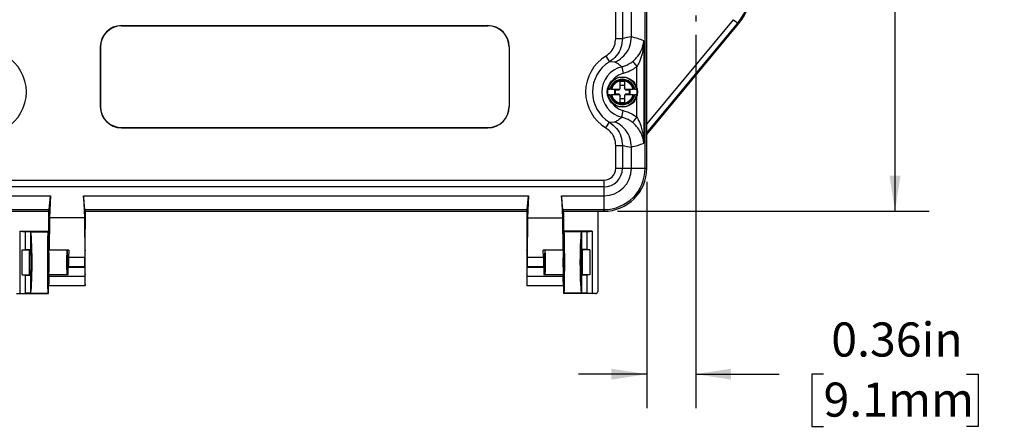
# Model space of a CAD drawing. Units: inches. Extents: x 0 to 17, y 0 to 11.
# Drawn here: x 7.7 to 11.3, y 4 to 5.5 of the extents above; entities that cross this region are included whole.
import ezdxf

# ---------------------------------------------------------------- set-up
doc = ezdxf.new("R2010")
doc.units = ezdxf.units.IN
doc.header["$MEASUREMENT"] = 0
doc.layers.add('FORMAT', color=7, linetype='Continuous')
doc.styles.add('SLDTEXTSTYLE0', font='TXT', dxfattribs={"width": 0.605})
doc.dimstyles.new('SLDDIMSTYLE2', dxfattribs={"dimtxt": 0.125, "dimasz": 0.13, "dimexe": 0, "dimexo": 0.0625, "dimgap": 0.03125, "dimtad": 0, "dimtih": 1, "dimtoh": 1, "dimlfac": 2, "dimrnd": 1e-09, "dimdsep": 46, "dimtxsty": 'SLDTEXTSTYLE0', "dimsah": 1, "dimcen": 0.09, "dimadec": 0, "dimazin": 2, "dimtfac": 1, "dimtmove": 0, "dimatfit": 0, "dimfxl": 0, "dimfrac": 2, "dimtolj": 1, "dimtzin": 12, "dimarcsym": 0})
doc.dimstyles.new('SLDDIMSTYLE4', dxfattribs={"dimtxt": 0.125, "dimasz": 0.13, "dimexe": 0, "dimexo": 0.0625, "dimgap": 0.03125, "dimtad": 0, "dimtih": 1, "dimtoh": 1, "dimlfac": 2, "dimrnd": 1e-09, "dimzin": 4, "dimdsep": 46, "dimtxsty": 'SLDTEXTSTYLE0', "dimsah": 1, "dimcen": 0.09, "dimadec": 0, "dimazin": 1, "dimtfac": 1, "dimtofl": 0, "dimtmove": 0, "dimatfit": 3, "dimfxl": 0, "dimfrac": 2, "dimtolj": 1, "dimtzin": 12, "dimarcsym": 0})

# ---------------------------------------------------------------- blocks, each defined once
blk = doc.blocks.new('_D_5')
at = {"layer": 'FORMAT'}
for p, q in [((9.8589, 8.297), (11.0019, 8.297)), ((10.8769, 8.297), (10.8769, 6.7677)), ((10.519, 6.5468), (10.476, 6.5468)), ((10.476, 6.5468), (10.476, 6.355)), ((11.2348, 6.5468), (11.2778, 6.5468)), ((11.2778, 6.5468), (11.2778, 6.355)), ((10.476, 6.355), (10.519, 6.355)), ((10.8769, 4.797), (10.8769, 6.3264)), ((11.2778, 6.355), (11.2348, 6.355)), ((9.8589, 4.797), (11.0019, 4.797))]:
    blk.add_line(p, q, dxfattribs=at)
for points in [[(10.8769, 8.297), (10.8569, 8.167), (10.8969, 8.167)], [(10.8769, 4.797), (10.8969, 4.927), (10.8569, 4.927)]]:
    blk.add_solid(points, dxfattribs=at)
at = {"layer": 'FORMAT', "char_height": 0.125, "attachment_point": 1, "style": 'SLDTEXTSTYLE0'}
for s, insert in [('7.00in', (10.643, 6.7366)), ('177.8mm', (10.519, 6.5161))]:
    blk.add_mtext(s, dxfattribs=dict(at, insert=insert))
blk = doc.blocks.new('_D_6')
at = {"layer": 'FORMAT'}
for p, q in [((10.1457, 5.4436), (10.1457, 4.0744)), ((9.9664, 4.9045), (9.9664, 4.0744)), ((9.9664, 4.1994), (9.7164, 4.1994)), ((10.1457, 4.1994), (10.4522, 4.1994)), ((10.6145, 4.1993), (10.5715, 4.1993)), ((10.5715, 4.1993), (10.5715, 4.0074)), ((11.1393, 4.1993), (11.1823, 4.1993)), ((11.1823, 4.1993), (11.1823, 4.0074)), ((10.5715, 4.0074), (10.6145, 4.0074)), ((11.1823, 4.0074), (11.1393, 4.0074))]:
    blk.add_line(p, q, dxfattribs=at)
for points in [[(9.9664, 4.1994), (9.8364, 4.2194), (9.8364, 4.1794)], [(10.1457, 4.1994), (10.2757, 4.1794), (10.2757, 4.2194)]]:
    blk.add_solid(points, dxfattribs=at)
at = {"layer": 'FORMAT', "char_height": 0.125, "attachment_point": 1, "style": 'SLDTEXTSTYLE0'}
for s, insert in [('0.36in', (10.643, 4.389)), ('9.1mm', (10.6145, 4.1686))]:
    blk.add_mtext(s, dxfattribs=dict(at, insert=insert))
blk = doc.blocks.new('SW_CENTERMARKSYMBOL_2')
at = {"layer": 'FORMAT', "color": 0}
for p, q in [((0, 0.1), (0, 0.1215)), ((0, 0), (0, 0.05)), ((-0.1, 0), (-0.1215, 0)), ((0, 0), (-0.05, 0)), ((0, 0), (0, -0.05)), ((0, 0), (0.05, 0)), ((0.1, 0), (0.1215, 0)), ((0, -0.1), (0, -0.1215))]:
    blk.add_line(p, q, dxfattribs=at)

msp = doc.modelspace()

# ---------------------------------------------------------------- linework, layer by layer
at = {"color": 7, "linetype": 'Continuous', "lineweight": 25}
for p, q in [((9.9602, 4.9545), (9.9602, 8.1395)), ((9.9664, 4.9545), (9.9664, 8.1395)), ((9.8525, 5.4306), (9.8525, 7.6634)), ((9.8772, 7.6634), (9.8772, 5.4306)), ((9.9099, 5.4363), (9.9099, 7.6577)), ((10.2847, 5.4997), (10.3001, 5.4869)), ((8.0399, 5.477), (8.0399, 5.4778)), ((8.0399, 5.4778), (9.3839, 5.4778)), ((8.0399, 5.477), (9.3839, 5.477)), ((9.3839, 5.477), (9.3839, 5.4778)), ((9.9664, 5.0786), (10.3033, 5.4842)), ((10.3001, 5.4869), (10.3033, 5.4842)), ((9.8525, 5.4306), (9.8772, 5.4306)), ((9.9099, 5.4363), (9.9099, 5.4363)), ((9.9553, 5.4224), (9.9553, 5.0466)), ((7.9627, 5.3998), (7.9619, 5.3998)), ((7.9619, 5.3998), (7.9619, 5.1808)), ((7.9627, 5.3998), (7.9627, 5.1808)), ((9.461, 5.3998), (9.4619, 5.3998)), ((9.461, 5.3998), (9.461, 5.1808)), ((9.4619, 5.3998), (9.4619, 5.1808)), ((9.8161, 5.3662), (9.8291, 5.3449)), ((9.9147, 5.3467), (9.9304, 5.3274)), ((9.8497, 5.3444), (9.8291, 5.3449)), ((9.8744, 5.3269), (9.8802, 5.3026)), ((9.8692, 5.2745), (9.8842, 5.2745)), ((9.8692, 5.2495), (9.8692, 5.2745)), ((9.8842, 5.2745), (9.8842, 5.2495)), ((9.8367, 5.2445), (9.8353, 5.2445)), ((9.8367, 5.2445), (9.8673, 5.2445)), ((9.8474, 5.242), (9.8474, 5.227)), ((9.8474, 5.242), (9.8617, 5.242)), ((9.8861, 5.2445), (9.9167, 5.2445)), ((9.8917, 5.242), (9.906, 5.242)), ((9.906, 5.227), (9.906, 5.242)), ((9.9181, 5.2445), (9.9167, 5.2445)), ((9.9302, 5.2445), (9.9293, 5.2445)), ((9.8232, 5.2245), (9.8241, 5.2245)), ((9.8353, 5.2245), (9.8367, 5.2245)), ((9.8673, 5.2245), (9.8367, 5.2245)), ((9.8617, 5.227), (9.8474, 5.227)), ((9.8692, 5.1945), (9.8692, 5.2195)), ((9.8842, 5.2195), (9.8842, 5.1945)), ((9.9167, 5.2245), (9.8861, 5.2245)), ((9.906, 5.227), (9.8917, 5.227)), ((9.9167, 5.2245), (9.9181, 5.2245)), ((7.9627, 5.1808), (7.9619, 5.1808)), ((9.461, 5.1808), (9.4619, 5.1808)), ((9.8842, 5.1945), (9.8692, 5.1945)), ((9.8744, 5.1421), (9.8802, 5.1664)), ((9.9147, 5.1223), (9.9304, 5.1416)), ((8.0399, 5.1037), (8.0399, 5.1028)), ((8.0399, 5.1037), (9.3839, 5.1037)), ((8.0399, 5.1028), (9.3839, 5.1028)), ((9.3839, 5.1037), (9.3839, 5.1028)), ((9.8161, 5.1028), (9.8291, 5.1241)), ((9.8291, 5.1241), (9.8497, 5.1247)), ((9.8525, 4.9545), (9.8525, 5.0384)), ((9.8525, 5.0384), (9.8772, 5.0384)), ((9.8772, 5.0384), (9.8772, 4.9545)), ((9.9099, 5.0327), (9.9099, 5.0327)), ((9.9099, 4.9545), (9.9099, 5.0327)), ((9.8525, 4.9545), (9.8772, 4.9545)), ((9.8772, 4.9545), (9.9099, 4.9545)), ((9.9099, 4.9545), (9.9602, 4.9545)), ((9.9602, 4.9545), (9.9664, 4.9545)), ((9.9664, 4.9544), (9.9664, 4.9545)), ((7.6239, 4.9109), (9.8089, 4.9109)), ((9.8089, 4.8863), (7.6239, 4.8863)), ((9.8089, 4.9109), (9.8089, 4.8863)), ((9.8089, 4.8863), (9.8089, 4.8535)), ((7.6239, 4.8535), (7.7795, 4.8535)), ((7.7745, 4.8032), (7.7795, 4.8535)), ((7.7795, 4.8535), (7.7755, 4.7732)), ((7.8999, 4.8535), (7.9039, 4.7732)), ((7.8999, 4.8535), (9.5329, 4.8535)), ((7.9049, 4.8032), (7.8999, 4.8535)), ((9.5279, 4.8032), (9.5329, 4.8535)), ((9.5329, 4.8535), (9.5289, 4.7732)), ((9.6533, 4.8535), (9.8089, 4.8535)), ((9.6533, 4.8535), (9.6573, 4.7732)), ((9.6583, 4.8032), (9.6533, 4.8535)), ((9.8089, 4.8535), (9.8089, 4.8032)), ((7.6239, 4.8032), (7.7745, 4.8032)), ((7.6239, 4.797), (7.7734, 4.797)), ((7.7715, 4.7915), (7.7715, 4.724)), ((7.7734, 4.797), (7.7745, 4.8032)), ((7.7734, 4.797), (7.7734, 4.7328)), ((7.7755, 4.7732), (7.7745, 4.6545)), ((7.9039, 4.7732), (7.7755, 4.7732)), ((7.9039, 4.7732), (7.9051, 4.6284)), ((7.9049, 4.8032), (9.5279, 4.8032)), ((7.9059, 4.797), (7.9049, 4.8032)), ((7.9059, 4.797), (7.9059, 4.7328)), ((7.9059, 4.797), (9.5269, 4.797)), ((7.9059, 4.797), (9.5269, 4.797)), ((9.5269, 4.797), (9.5279, 4.8032)), ((9.5269, 4.797), (9.5269, 4.7328)), ((9.5289, 4.7732), (9.5277, 4.6284)), ((9.5289, 4.7732), (9.6573, 4.7732)), ((9.6573, 4.7732), (9.6583, 4.6545)), ((9.6594, 4.797), (9.6583, 4.8032)), ((9.6583, 4.8032), (9.8089, 4.8032)), ((9.6594, 4.797), (9.6594, 4.7328)), ((9.6594, 4.797), (9.8089, 4.797)), ((9.6613, 4.7915), (9.6613, 4.724)), ((9.7863, 4.7915), (9.7863, 4.5025)), ((9.807, 4.797), (9.8069, 4.797)), ((9.807, 4.797), (9.807, 4.797)), ((9.807, 4.797), (9.8089, 4.797)), ((9.8089, 4.8032), (9.8089, 4.797)), ((7.7734, 4.6545), (7.7734, 4.7328)), ((7.9059, 4.6545), (7.9059, 4.7328)), ((9.5269, 4.7328), (9.5269, 4.6545)), ((9.6594, 4.7328), (9.6594, 4.6545)), ((7.6666, 4.724), (7.6864, 4.722)), ((7.6666, 4.724), (7.7715, 4.724)), ((7.6666, 4.724), (7.6666, 4.495)), ((7.7056, 4.722), (7.6864, 4.722)), ((7.6864, 4.722), (7.6864, 4.6562)), ((7.7056, 4.722), (7.7057, 4.722)), ((7.7056, 4.722), (7.7056, 4.6562)), ((7.7057, 4.722), (7.7695, 4.722)), ((7.7695, 4.722), (7.7715, 4.724)), ((7.7715, 4.663), (7.7715, 4.724)), ((7.7715, 4.7152), (7.7734, 4.7168)), ((9.6613, 4.724), (9.6613, 4.663)), ((9.6633, 4.722), (9.6613, 4.724)), ((9.7662, 4.724), (9.6613, 4.724)), ((9.7271, 4.722), (9.6633, 4.722)), ((9.7271, 4.722), (9.7272, 4.722)), ((9.7272, 4.722), (9.7272, 4.6562)), ((9.7464, 4.722), (9.7272, 4.722)), ((9.7464, 4.722), (9.7662, 4.724)), ((9.7464, 4.722), (9.7464, 4.6562)), ((9.7662, 4.724), (9.7662, 4.495)), ((7.7715, 4.663), (7.7696, 4.6562)), ((9.6613, 4.663), (9.6633, 4.6562)), ((7.6752, 4.6551), (7.6864, 4.6562)), ((7.6752, 4.6551), (7.7027, 4.6551)), ((7.6752, 4.5639), (7.6752, 4.6551)), ((7.6864, 4.6562), (7.7044, 4.6562)), ((7.7027, 4.6551), (7.7044, 4.6562)), ((7.7027, 4.5639), (7.7027, 4.6551)), ((7.7044, 4.6562), (7.7056, 4.6562)), ((7.7734, 4.6545), (7.7745, 4.6545)), ((7.8467, 4.6545), (7.7745, 4.6545)), ((7.8467, 4.6545), (7.8453, 4.6284)), ((7.8453, 4.6284), (7.9051, 4.6284)), ((9.5277, 4.6284), (9.5881, 4.6284)), ((9.6583, 4.6545), (9.5868, 4.6545)), ((9.5881, 4.6284), (9.5868, 4.6545)), ((9.6594, 4.6545), (9.6583, 4.6545)), ((9.7284, 4.6562), (9.7272, 4.6562)), ((9.7464, 4.6562), (9.7284, 4.6562)), ((9.7301, 4.6551), (9.7284, 4.6562)), ((9.7577, 4.6551), (9.7301, 4.6551)), ((9.7301, 4.5639), (9.7301, 4.6551)), ((9.7464, 4.6562), (9.7577, 4.6551)), ((9.7577, 4.6551), (9.7577, 4.5639)), ((7.8445, 4.5932), (7.8445, 4.5917)), ((7.9053, 4.5932), (7.8445, 4.5932)), ((7.8445, 4.5917), (7.9053, 4.5917)), ((7.9053, 4.5917), (7.9053, 4.5932)), ((9.5276, 4.5917), (9.5276, 4.5932)), ((9.5889, 4.5932), (9.5276, 4.5932)), ((9.5276, 4.5917), (9.5889, 4.5917)), ((9.5889, 4.5932), (9.5889, 4.5917)), ((7.6864, 4.5627), (7.6752, 4.5639)), ((7.6752, 4.5639), (7.7027, 4.5639)), ((7.6864, 4.5627), (7.6864, 4.4969)), ((7.6864, 4.5627), (7.7044, 4.5627)), ((7.7044, 4.5627), (7.7027, 4.5639)), ((7.7044, 4.5627), (7.7056, 4.5627)), ((7.7056, 4.5627), (7.7056, 4.4969)), ((7.7696, 4.5627), (7.7715, 4.5559)), ((7.7715, 4.495), (7.7715, 4.5559)), ((7.7734, 4.5252), (7.7734, 4.5645)), ((7.7741, 4.5645), (7.7734, 4.5645)), ((7.9054, 4.5571), (7.774, 4.5571)), ((7.7741, 4.5645), (7.8441, 4.5645)), ((7.9059, 4.5252), (7.9059, 4.5645)), ((9.5269, 4.5645), (9.5269, 4.5252)), ((9.6588, 4.5571), (9.5274, 4.5571)), ((9.5893, 4.5645), (9.6587, 4.5645)), ((9.6587, 4.5645), (9.6594, 4.5645)), ((9.6594, 4.5645), (9.6594, 4.5252)), ((9.6633, 4.5627), (9.6613, 4.5559)), ((9.6613, 4.5559), (9.6613, 4.495)), ((9.7272, 4.5627), (9.7272, 4.4969)), ((9.7284, 4.5627), (9.7272, 4.5627)), ((9.7284, 4.5627), (9.7301, 4.5639)), ((9.7464, 4.5627), (9.7284, 4.5627)), ((9.7577, 4.5639), (9.7301, 4.5639)), ((9.7577, 4.5639), (9.7464, 4.5627)), ((9.7464, 4.5627), (9.7464, 4.4969)), ((7.7734, 4.5252), (7.9059, 4.5252)), ((9.5269, 4.5252), (9.6594, 4.5252)), ((7.654, 4.495), (7.6666, 4.495)), ((7.6666, 4.495), (7.6864, 4.4969)), ((7.6666, 4.495), (7.7715, 4.495)), ((7.7056, 4.4969), (7.6864, 4.4969)), ((7.7056, 4.4969), (7.7057, 4.497)), ((7.7057, 4.497), (7.7695, 4.497)), ((7.7695, 4.497), (7.7715, 4.495)), ((9.6633, 4.497), (9.6613, 4.495)), ((9.7662, 4.495), (9.6613, 4.495)), ((9.7271, 4.497), (9.6633, 4.497)), ((9.7271, 4.497), (9.7272, 4.4969)), ((9.7464, 4.4969), (9.7272, 4.4969)), ((9.7464, 4.4969), (9.7662, 4.495)), ((9.7788, 4.495), (9.7662, 4.495))]:
    msp.add_line(p, q, dxfattribs=at)
at = {"color": 8, "linetype": 'Continuous', "lineweight": 25}
for p, q in [((9.9664, 5.1165), (10.2847, 5.4997)), ((9.9664, 5.0852), (10.3001, 5.4869)), ((9.9304, 5.2488), (9.9304, 5.3274)), ((9.9304, 5.1416), (9.9304, 5.2202)), ((7.7715, 4.7467), (7.7734, 4.7483)), ((7.7715, 4.7207), (7.7734, 4.7223))]:
    msp.add_line(p, q, dxfattribs=at)
at = {"color": 7, "linetype": 'Continuous', "lineweight": 25}
for radius in [0.0556, 0.0554]:
    msp.add_circle((9.8767, 5.2345), radius, dxfattribs=at)
for centre, radius, start, end in [((10.1457, 5.6151), 0.2049, 320.2875, 129.7129), ((10.1457, 5.6151), 0.2007, 320.2875, 129.7129), ((8.0399, 5.3998), 0.078, 90, 180), ((8.0399, 5.3998), 0.0771, 90, 180), ((9.3839, 5.3998), 0.078, 0, 90), ((9.3839, 5.3998), 0.0771, 0, 90), ((7.5364, 5.2345), 0.1543, 301.3782, 58.6218), ((9.8964, 5.2345), 0.1543, 121.3782, 238.6218), ((9.8964, 5.2345), 0.1293, 121.3782, 238.6218), ((9.8964, 5.2345), 0.095, 103.3754, 256.6246), ((9.8767, 5.2345), 0.0535, 10.767, 169.233), ((9.8767, 5.2345), 0.0466, 12.3947, 167.6053), ((9.8767, 5.2345), 0.0426, 13.578, 166.422), ((9.8767, 5.2345), 0.0413, 14.0297, 165.9703), ((9.8767, 5.2345), 0.0544, 169.416, 190.584), ((9.8617, 5.2495), 0.0075, 270, 318.1897), ((9.8767, 5.2345), 0.0156, 150.736, 151.2775), ((9.8617, 5.2495), 0.0075, 318.1897, 360), ((9.8767, 5.2345), 0.0156, 118.7225, 119.264), ((9.8917, 5.2495), 0.0075, 180, 221.8103), ((9.8767, 5.2345), 0.0156, 60.736, 61.2775), ((9.8917, 5.2495), 0.0075, 221.8103, 270), ((9.8767, 5.2345), 0.0156, 28.7225, 29.264), ((9.8767, 5.2345), 0.0544, 349.416, 10.584), ((9.8767, 5.2345), 0.0535, 190.767, 349.233), ((9.8767, 5.2345), 0.0466, 192.3947, 347.6053), ((9.8767, 5.2345), 0.0426, 193.578, 346.422), ((9.8767, 5.2345), 0.0413, 194.0297, 345.9703), ((9.8617, 5.2195), 0.0075, 41.8103, 90), ((9.8767, 5.2345), 0.0156, 208.7225, 209.264), ((9.8617, 5.2195), 0.0075, 360, 41.8103), ((9.8767, 5.2345), 0.0156, 240.736, 241.2775), ((9.8917, 5.2195), 0.0075, 138.1897, 180), ((9.8767, 5.2345), 0.0156, 298.7225, 299.264), ((9.8917, 5.2195), 0.0075, 90, 138.1897), ((9.8767, 5.2345), 0.0156, 330.736, 331.2775), ((8.0399, 5.1808), 0.078, 180, 270), ((8.0399, 5.1808), 0.0771, 180, 270), ((9.3839, 5.1808), 0.078, 270, 0), ((9.3839, 5.1808), 0.0771, 270, 0), ((9.8089, 4.9545), 0.0436, 270, 0), ((9.8089, 4.9545), 0.0682, 270, 0), ((9.8089, 4.9545), 0.101, 270, 0), ((9.8089, 4.9545), 0.1513, 270, 0), ((9.8089, 4.9545), 0.1575, 270, 0)]:
    msp.add_arc(centre, radius, start, end, dxfattribs=at)
at = {"color": 8, "linetype": 'Continuous', "lineweight": 25}
for start, end in [(103.3754, 143.077), (216.923, 256.6246)]:
    msp.add_arc((9.8964, 5.2345), 0.07, start, end, dxfattribs=at)
at = {"color": 7, "linetype": 'Continuous', "lineweight": 25}
for centre, major_axis, ratio, start_param, end_param in [((9.9317, 5.2345), (0.2125, 0), 0.954809, 1.673647, 1.830537), ((9.8392, 5.2345), (0.2618, 0), 0.800731, 1.11124, 1.297323), ((9.9317, 5.2345), (0.2125, 0), 0.954809, 4.452648, 4.609538), ((9.8392, 5.2345), (0.2618, 0), 0.800731, 4.985863, 5.171945), ((9.8089, 4.9545), (-0.1114, 0.1114), 0.999695, 2.356347, 3.926839), ((7.779, 4.7915), (-0.0053, 0.0053), 0.999695, 0.0526, 0.785246), ((9.6538, 4.7915), (-0.0053, -0.0053), 0.999695, 2.356347, 3.088993), ((9.7938, 4.7915), (0.0053, -0.0053), 0.999695, 3.092545, 3.926839), ((7.7056, 4.6095), (0, 0.1125), 0.052408, 3.159046, 6.265732), ((7.7696, 4.6095), (0, 0.1125), 0.017455, 0.017453, 3.124139), ((9.6633, 4.6095), (0, 0.1125), 0.017455, 3.159046, 6.265732), ((9.7272, 4.6095), (0, 0.1125), 0.052408, 0.017453, 3.124139), ((7.7056, 4.6095), (0, 0.0468), 0.052408, 3.141593, 6.283185), ((7.7696, 4.6095), (0, 0.0468), 0.017455, 0, 3.141593), ((7.7734, 4.6095), (0, 0.045), 0.008727, 3.141593, 6.283185), ((7.8403, 4.6095), (0, 0.045), 0.052408, 0, 3.141593), ((7.8404, 4.6095), (0, 0.045), 0.052408, 3.141593, 6.283185), ((7.8472, 4.5932), (0, 0.05), 0.052408, 0.790756, 1.570796), ((7.9048, 4.5932), (0, 0.05), 0.008727, 4.712389, 5.492429), ((7.9059, 4.6095), (0, 0.045), 0.008727, 0, 3.141593), ((9.5269, 4.6095), (0, 0.045), 0.008727, 3.141593, 6.283185), ((9.528, 4.5932), (0, 0.05), 0.008727, 0.790756, 1.570796), ((9.5863, 4.5932), (0, 0.05), 0.052408, 4.712389, 5.492429), ((9.5931, 4.6095), (0, 0.045), 0.052408, 0, 3.141593), ((9.5931, 4.6095), (0, 0.045), 0.052408, 3.141593, 6.283185), ((9.6594, 4.6095), (0, 0.045), 0.008727, 0, 3.141593), ((9.6633, 4.6095), (0, 0.0468), 0.017455, 3.141593, 6.283185), ((9.7272, 4.6095), (0, 0.0468), 0.052408, 0, 3.141593), ((7.8419, 4.5917), (0, 0.05), 0.052408, 4.137191, 4.712389), ((7.9057, 4.5917), (0, 0.05), 0.008727, 1.570796, 2.335899), ((9.5271, 4.5917), (0, 0.05), 0.008727, 3.947286, 4.712389), ((9.5915, 4.5917), (0, 0.05), 0.052408, 1.570796, 2.145995), ((7.7734, 4.6095), (0, 0.0843), 0.008727, 3.141593, 4.041208), ((7.7737, 4.5917), (0, 0.05), 0.008727, 3.947286, 4.137191), ((7.9059, 4.6095), (0, 0.0843), 0.008727, 2.241977, 3.141593), ((9.5269, 4.6095), (0, 0.0843), 0.008727, 3.141593, 4.041208), ((9.6591, 4.5917), (0, 0.05), 0.008727, 2.145995, 2.335899), ((9.6594, 4.6095), (0, 0.0843), 0.008727, 2.241977, 3.141593), ((9.7788, 4.5025), (-0.0053, 0.0053), 0.999695, 2.356347, 3.926839)]:
    msp.add_ellipse(centre, major_axis=major_axis, ratio=ratio, start_param=start_param, end_param=end_param, dxfattribs=at)
for points, knots in [([(9.8161, 5.3662), (9.8229, 5.3714), (9.8367, 5.3818), (9.8499, 5.405), (9.8516, 5.4221), (9.8525, 5.4306)], [0, 0, 0, 0, 0.333704, 0.667559, 1, 1, 1, 1]), ([(9.8772, 5.4306), (9.876, 5.4192), (9.8737, 5.3965), (9.8563, 5.3657), (9.8381, 5.3518), (9.8291, 5.3449)], [0, 0, 0, 0, 0.333191, 0.667054, 1, 1, 1, 1]), ([(9.8497, 5.3444), (9.85, 5.3445), (9.8547, 5.3465), (9.8691, 5.3542), (9.8895, 5.3727), (9.9066, 5.4026), (9.9088, 5.4251), (9.9099, 5.4363)], [0, 0, 0, 0, 0.008029, 0.132896, 0.422113, 0.711052, 1, 1, 1, 1]), ([(9.9147, 5.3467), (9.9197, 5.3513), (9.9326, 5.363), (9.9488, 5.3887), (9.9544, 5.4097), (9.9553, 5.4223), (9.9553, 5.4224)], [0, 0, 0, 0, 0.202832, 0.518028, 0.997207, 1, 1, 1, 1]), ([(9.9553, 5.4224), (9.9553, 5.4223), (9.9549, 5.4064), (9.9515, 5.3803), (9.9419, 5.3485), (9.9336, 5.3332), (9.9304, 5.3274)], [0, 0, 0, 0, 0.003099, 0.490429, 0.806124, 1, 1, 1, 1]), ([(9.8744, 5.3269), (9.8781, 5.3279), (9.8927, 5.3318), (9.9053, 5.3404), (9.9147, 5.3467)], [0, 0, 0, 0, 0.25295, 1, 1, 1, 1]), ([(9.8744, 5.3269), (9.8719, 5.3291), (9.8642, 5.3355), (9.8555, 5.3408), (9.8497, 5.3444)], [0, 0, 0, 0, 0.3316035, 1, 1, 1, 1]), ([(9.9304, 5.3274), (9.9187, 5.3194), (9.903, 5.3087), (9.8848, 5.3039), (9.8802, 5.3026)], [0, 0, 0, 0, 0.747154, 1, 1, 1, 1]), ([(9.8241, 5.2445), (9.825, 5.2445), (9.8274, 5.2445), (9.8298, 5.2445), (9.8312, 5.2445)], [0, 0, 0, 0, 0.379625, 1, 1, 1, 1]), ([(9.8353, 5.2445), (9.8347, 5.2445), (9.8336, 5.2445), (9.8321, 5.2445), (9.8315, 5.2445), (9.8312, 5.2445)], [0, 0, 0, 0, 0.336706, 0.673637, 1, 1, 1, 1]), ([(9.8517, 5.227), (9.8518, 5.2298), (9.8521, 5.2348), (9.8518, 5.2398), (9.8517, 5.242)], [0, 0, 0, 0, 0.559898, 1, 1, 1, 1]), ([(9.863, 5.242), (9.8628, 5.242), (9.8623, 5.242), (9.8619, 5.242), (9.8617, 5.242)], [0, 0, 0, 0, 0.56, 1, 1, 1, 1]), ([(9.8692, 5.2595), (9.872, 5.2594), (9.877, 5.2592), (9.882, 5.2594), (9.8842, 5.2595)], [0, 0, 0, 0, 0.560721, 1, 1, 1, 1]), ([(9.8842, 5.2482), (9.8842, 5.2484), (9.8842, 5.2489), (9.8842, 5.2493), (9.8842, 5.2495)], [0, 0, 0, 0, 0.56, 1, 1, 1, 1]), ([(9.9017, 5.242), (9.9016, 5.2392), (9.9014, 5.2342), (9.9016, 5.2292), (9.9017, 5.227)], [0, 0, 0, 0, 0.559898, 1, 1, 1, 1]), ([(9.9222, 5.2445), (9.9219, 5.2445), (9.9213, 5.2445), (9.9199, 5.2445), (9.9187, 5.2445), (9.9181, 5.2445)], [0, 0, 0, 0, 0.324743, 0.649261, 1, 1, 1, 1]), ([(9.9222, 5.2445), (9.9237, 5.2445), (9.9261, 5.2445), (9.9284, 5.2445), (9.9293, 5.2445)], [0, 0, 0, 0, 0.620375, 1, 1, 1, 1]), ([(9.8312, 5.2245), (9.8298, 5.2245), (9.8274, 5.2245), (9.825, 5.2245), (9.8241, 5.2245)], [0, 0, 0, 0, 0.6203749, 1, 1, 1, 1]), ([(9.8312, 5.2245), (9.8315, 5.2245), (9.8321, 5.2245), (9.8336, 5.2245), (9.8347, 5.2245), (9.8353, 5.2245)], [0, 0, 0, 0, 0.324743, 0.649261, 1, 1, 1, 1]), ([(9.8692, 5.2208), (9.8692, 5.2206), (9.8692, 5.2201), (9.8692, 5.2197), (9.8692, 5.2195)], [0, 0, 0, 0, 0.56, 1, 1, 1, 1]), ([(9.8842, 5.2095), (9.8814, 5.2096), (9.8764, 5.2098), (9.8714, 5.2096), (9.8692, 5.2095)], [0, 0, 0, 0, 0.560721, 1, 1, 1, 1]), ([(9.8904, 5.227), (9.8907, 5.227), (9.8911, 5.227), (9.8915, 5.227), (9.8917, 5.227)], [0, 0, 0, 0, 0.5599998, 1, 1, 1, 1]), ([(9.9181, 5.2245), (9.9187, 5.2245), (9.9198, 5.2245), (9.9213, 5.2245), (9.9219, 5.2245), (9.9222, 5.2245)], [0, 0, 0, 0, 0.336706, 0.673637, 1, 1, 1, 1]), ([(9.9293, 5.2245), (9.9284, 5.2245), (9.9261, 5.2245), (9.9237, 5.2245), (9.9222, 5.2245)], [0, 0, 0, 0, 0.379625, 1, 1, 1, 1]), ([(9.8802, 5.1664), (9.8937, 5.1619), (9.9117, 5.156), (9.9266, 5.1445), (9.9304, 5.1416)], [0, 0, 0, 0, 0.747159, 1, 1, 1, 1]), ([(9.8497, 5.1247), (9.8535, 5.1269), (9.8622, 5.1321), (9.87, 5.1385), (9.8744, 5.1421)], [0, 0, 0, 0, 0.429443, 1, 1, 1, 1]), ([(9.9147, 5.1223), (9.9116, 5.1246), (9.8997, 5.1338), (9.8852, 5.1385), (9.8744, 5.1421)], [0, 0, 0, 0, 0.252739, 1, 1, 1, 1]), ([(9.9304, 5.1416), (9.9325, 5.1379), (9.9391, 5.1263), (9.9483, 5.101), (9.9538, 5.0729), (9.9551, 5.0532), (9.9553, 5.0467), (9.9553, 5.0466)], [0, 0, 0, 0, 0.125839, 0.391544, 0.800082, 0.996902, 1, 1, 1, 1]), ([(9.8525, 5.0384), (9.8517, 5.0468), (9.85, 5.0635), (9.8371, 5.0868), (9.8232, 5.0973), (9.8161, 5.1028)], [0, 0, 0, 0, 0.325965, 0.651795, 1, 1, 1, 1]), ([(9.8291, 5.1241), (9.8385, 5.1168), (9.8568, 5.1028), (9.8738, 5.0718), (9.876, 5.0496), (9.8772, 5.0384)], [0, 0, 0, 0, 0.34743, 0.673293, 1, 1, 1, 1]), ([(9.9099, 5.0327), (9.9088, 5.0439), (9.9066, 5.0664), (9.8895, 5.0964), (9.8691, 5.1148), (9.8547, 5.1225), (9.85, 5.1245), (9.8497, 5.1247)], [0, 0, 0, 0, 0.288994, 0.577979, 0.867197, 0.991971, 1, 1, 1, 1]), ([(9.9553, 5.0466), (9.9553, 5.0467), (9.955, 5.0519), (9.9526, 5.0676), (9.9435, 5.0901), (9.9282, 5.1104), (9.918, 5.1193), (9.9147, 5.1223)], [0, 0, 0, 0, 0.002789, 0.196464, 0.598965, 0.866781, 1, 1, 1, 1])]:
    msp.add_open_spline(points, degree=3, knots=knots, dxfattribs=at)

# ---------------------------------------------------------------- block references
at = {"layer": 'FORMAT'}
msp.add_blockref('SW_CENTERMARKSYMBOL_2', (10.1457, 5.6151), dxfattribs=at)

# ---------------------------------------------------------------- dimensions: what is measured, and where the dimension line sits
dim = msp.add_linear_dim(base=(10.8769, 8.297), p1=(9.8089, 4.797), p2=(9.8089, 8.297), angle=90, dimstyle='SLDDIMSTYLE4', dxfattribs=at)
dim.commit()
dim.dimension.update_dxf_attribs({"geometry": '_D_5', "text_midpoint": (10.8769, 6.547), "dimtype": 160})
dim = msp.add_linear_dim(base=(9.9664, 4.1994), p1=(10.1457, 5.4936), p2=(9.9664, 4.9545), dimstyle='SLDDIMSTYLE2', dxfattribs=at)
dim.commit()
dim.dimension.update_dxf_attribs({"geometry": '_D_6', "text_midpoint": (10.8769, 4.1994), "dimtype": 160})

doc.saveas('drawing.dxf')
